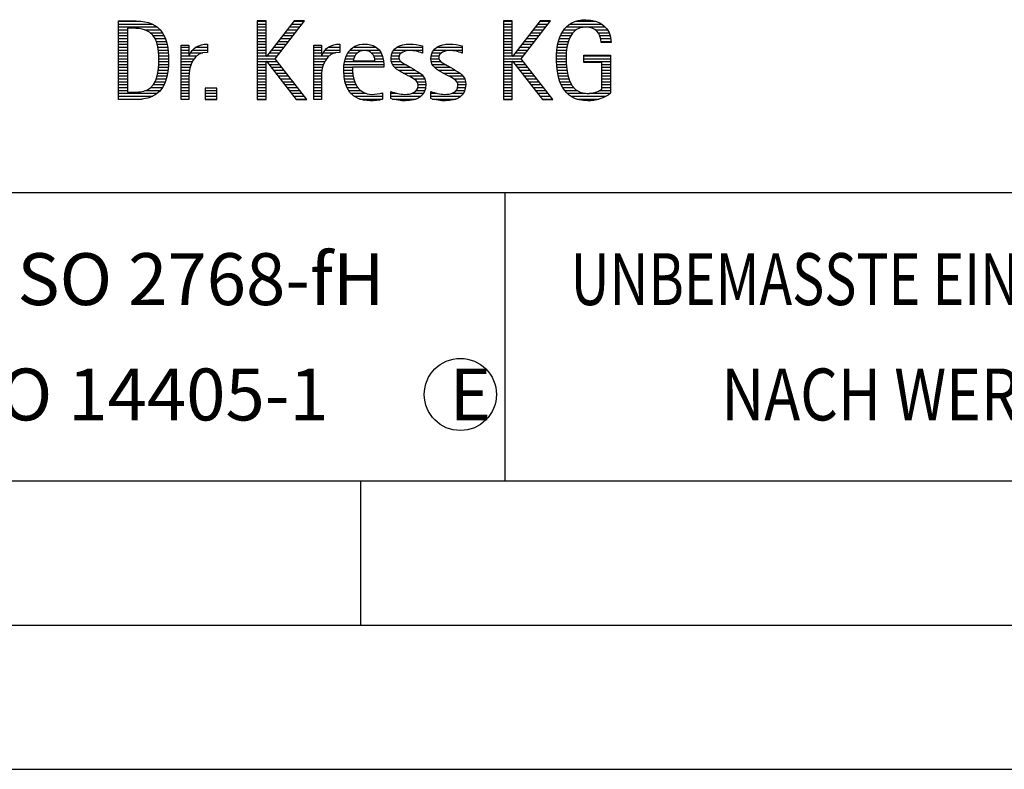
# Model space of a CAD drawing. Units: millimetres. Extents: x 0 to 420, y 0 to 297.
# Drawn here: x 248 to 282, y 0 to 26 of the extents above; entities that cross this region are included whole.
import ezdxf

# ---------------------------------------------------------------- set-up
doc = ezdxf.new("R2010")
doc.units = ezdxf.units.MM
doc.header["$LTSCALE"] = 23.1
doc.layers.add('607517121-000-00-ED1_CL', color=7, linetype='CONTINUOUS')
doc.layers.add('607517121-000-00-ED1_FORMAT', color=7, linetype='CONTINUOUS')
doc.styles.get("Standard").update_dxf_attribs({"font": 'TXT.SHX', "width": 0.7})

# ---------------------------------------------------------------- blocks, each defined once
blk = doc.blocks.new('TITLEBLOCK_BL1', base_point=(315, 30))
at = {"layer": '607517121-000-00-ED1_FORMAT', "color": 7, "linetype": 'CONTINUOUS'}
blk.add_line((220, 20), (410, 20), dxfattribs=at)
at = {"layer": '607517121-000-00-ED1_FORMAT', "color": 3, "linetype": 'CONTINUOUS'}
blk.add_line((265, 20), (265, 10), dxfattribs=at)
at = {"layer": '607517121-000-00-ED1_FORMAT', "color": 2, "linetype": 'CONTINUOUS'}
for s, width, p in [('UNBEMASSTE EINZELHEITEN', 0.76087, (267.286, 16.1)), ('NACH WERKSNORM', 0.835034, (272.514, 12.1))]:
    blk.add_text(s, height=1.8, dxfattribs=dict(at, width=width)).set_placement(p)
blk = doc.blocks.new('FIRMENLOGO_BL3', base_point=(251.34, 30.061))
at = {"layer": '607517121-000-00-ED1_FORMAT', "color": 9, "linetype": 'CONTINUOUS'}
for p, q in [((251.618, 25.945), (252.393, 25.945)), ((256.734, 25.954), (256.426, 25.954)), ((256.426, 25.954), (256.426, 23.226)), ((256.426, 25.945), (256.734, 25.945)), ((256.734, 24.717), (256.734, 25.954)), ((257.699, 25.954), (256.742, 24.717)), ((257.039, 24.645), (258.059, 25.954)), ((257.692, 25.945), (258.052, 25.945)), ((258.059, 25.954), (257.699, 25.954)), ((265.264, 25.954), (264.956, 25.954)), ((264.956, 25.954), (264.956, 23.226)), ((264.956, 25.945), (265.264, 25.945)), ((265.264, 24.717), (265.264, 25.954)), ((266.229, 25.954), (265.272, 24.717)), ((265.569, 24.645), (266.589, 25.954)), ((266.222, 25.945), (266.581, 25.945)), ((266.589, 25.954), (266.229, 25.954)), ((267.467, 25.945), (268.15, 25.945)), ((251.618, 25.845), (252.792, 25.845)), ((251.618, 25.745), (252.95, 25.745)), ((251.618, 25.645), (251.926, 25.645)), ((252.524, 25.645), (253.057, 25.645)), ((256.426, 25.845), (256.734, 25.845)), ((256.426, 25.745), (256.734, 25.745)), ((256.426, 25.645), (256.734, 25.645)), ((257.46, 25.645), (257.818, 25.645)), ((257.537, 25.745), (257.896, 25.745)), ((257.615, 25.845), (257.974, 25.845)), ((264.956, 25.845), (265.264, 25.845)), ((264.956, 25.745), (265.264, 25.745)), ((264.956, 25.645), (265.264, 25.645)), ((265.99, 25.645), (266.348, 25.645)), ((266.067, 25.745), (266.425, 25.745)), ((266.145, 25.845), (266.503, 25.845)), ((267.058, 25.645), (267.478, 25.645)), ((267.145, 25.745), (268.484, 25.745)), ((267.268, 25.845), (268.36, 25.845)), ((268.14, 25.645), (268.564, 25.645)), ((251.618, 25.545), (251.926, 25.545)), ((251.618, 25.445), (251.926, 25.445)), ((251.618, 25.345), (251.926, 25.345)), ((252.713, 25.545), (253.134, 25.545)), ((252.814, 25.445), (253.194, 25.445)), ((252.879, 25.345), (253.235, 25.345)), ((256.426, 25.545), (256.734, 25.545)), ((256.426, 25.445), (256.734, 25.445)), ((256.426, 25.345), (256.734, 25.345)), ((257.228, 25.345), (257.584, 25.345)), ((257.305, 25.445), (257.662, 25.445)), ((257.383, 25.545), (257.74, 25.545)), ((264.956, 25.545), (265.264, 25.545)), ((264.956, 25.445), (265.264, 25.445)), ((264.956, 25.345), (265.264, 25.345)), ((265.758, 25.345), (266.114, 25.345)), ((265.835, 25.445), (266.192, 25.445)), ((265.913, 25.545), (266.27, 25.545)), ((266.9, 25.345), (267.244, 25.345)), ((266.939, 25.445), (267.292, 25.445)), ((266.991, 25.545), (267.364, 25.545)), ((268.241, 25.545), (268.618, 25.545)), ((268.297, 25.445), (268.654, 25.445)), ((268.328, 25.345), (268.677, 25.345)), ((251.618, 25.245), (251.926, 25.245)), ((251.618, 25.145), (251.926, 25.145)), ((251.618, 25.045), (251.926, 25.045)), ((251.618, 24.945), (251.926, 24.945)), ((252.925, 25.245), (253.269, 25.245)), ((252.956, 25.145), (253.296, 25.145)), ((252.978, 25.045), (253.314, 25.045)), ((252.995, 24.945), (253.329, 24.945)), ((253.789, 25.045), (254.057, 25.045)), ((253.789, 24.945), (254.057, 24.945)), ((254.19, 24.945), (254.694, 24.945)), ((254.303, 25.045), (254.694, 25.045)), ((254.6, 25.145), (254.694, 25.145)), ((256.426, 25.245), (256.734, 25.245)), ((256.426, 25.145), (256.734, 25.145)), ((256.426, 25.045), (256.734, 25.045)), ((256.426, 24.945), (256.734, 24.945)), ((256.919, 24.945), (257.272, 24.945)), ((256.996, 25.045), (257.35, 25.045)), ((257.073, 25.145), (257.428, 25.145)), ((257.151, 25.245), (257.506, 25.245)), ((258.38, 25.045), (258.648, 25.045)), ((258.38, 24.945), (258.648, 24.945)), ((258.781, 24.945), (259.285, 24.945)), ((258.895, 25.045), (259.285, 25.045)), ((259.191, 25.145), (259.285, 25.145)), ((259.635, 24.945), (260.652, 24.945)), ((259.756, 25.045), (260.537, 25.045)), ((260.056, 25.145), (260.249, 25.145)), ((261.158, 24.945), (262.149, 24.945)), ((261.269, 25.045), (262.149, 25.045)), ((261.582, 25.145), (261.824, 25.145)), ((262.542, 24.945), (263.532, 24.945)), ((262.653, 25.045), (263.532, 25.045)), ((262.966, 25.145), (263.208, 25.145)), ((264.956, 25.245), (265.264, 25.245)), ((264.956, 25.145), (265.264, 25.145)), ((264.956, 25.045), (265.264, 25.045)), ((264.956, 24.945), (265.264, 24.945)), ((265.448, 24.945), (265.802, 24.945)), ((265.526, 25.045), (265.88, 25.045)), ((265.603, 25.145), (265.958, 25.145)), ((265.68, 25.245), (266.036, 25.245)), ((266.812, 24.945), (267.145, 24.945)), ((266.822, 25.045), (267.161, 25.045)), ((266.844, 25.145), (267.178, 25.145)), ((266.866, 25.245), (267.208, 25.245)), ((268.338, 25.245), (268.685, 25.245)), ((251.618, 24.845), (251.926, 24.845)), ((251.618, 24.745), (251.926, 24.745)), ((251.618, 24.645), (251.926, 24.645)), ((253.004, 24.845), (253.339, 24.845)), ((253.011, 24.745), (253.344, 24.745)), ((253.013, 24.645), (253.348, 24.645)), ((253.789, 24.845), (254.057, 24.845)), ((253.789, 24.745), (254.057, 24.745)), ((253.789, 24.645), (254.234, 24.645)), ((254.065, 24.745), (254.33, 24.745)), ((254.117, 24.845), (254.542, 24.845)), ((256.426, 24.845), (256.734, 24.845)), ((256.426, 24.745), (256.734, 24.745)), ((256.426, 24.645), (257.039, 24.645)), ((256.742, 24.717), (256.734, 24.717)), ((256.764, 24.745), (257.116, 24.745)), ((256.841, 24.845), (257.194, 24.845)), ((258.142, 23.226), (257.039, 24.645)), ((258.38, 24.845), (258.648, 24.845)), ((258.38, 24.745), (258.648, 24.745)), ((258.38, 24.645), (258.825, 24.645)), ((258.656, 24.745), (258.921, 24.745)), ((258.708, 24.845), (259.133, 24.845)), ((259.475, 24.645), (259.769, 24.645)), ((259.51, 24.745), (259.814, 24.745)), ((259.562, 24.845), (259.897, 24.845)), ((260.38, 24.845), (260.718, 24.845)), ((260.461, 24.745), (260.763, 24.745)), ((260.496, 24.645), (260.791, 24.645)), ((261.062, 24.645), (261.336, 24.645)), ((261.069, 24.745), (261.341, 24.745)), ((261.096, 24.845), (261.421, 24.845)), ((262.133, 24.845), (262.149, 24.845)), ((262.446, 24.645), (262.72, 24.645)), ((262.453, 24.745), (262.725, 24.745)), ((262.48, 24.845), (262.806, 24.845)), ((263.516, 24.845), (263.532, 24.845)), ((264.956, 24.845), (265.264, 24.845)), ((264.956, 24.745), (265.264, 24.745)), ((264.956, 24.645), (265.569, 24.645)), ((265.272, 24.717), (265.264, 24.717)), ((265.294, 24.745), (265.646, 24.745)), ((265.371, 24.845), (265.724, 24.845)), ((266.672, 23.226), (265.569, 24.645)), ((266.795, 24.645), (267.131, 24.645)), ((266.797, 24.745), (267.132, 24.745)), ((266.802, 24.845), (267.138, 24.845)), ((267.74, 24.745), (268.673, 24.745)), ((267.74, 24.645), (268.673, 24.645)), ((251.618, 24.545), (251.926, 24.545)), ((251.618, 24.445), (251.926, 24.445)), ((251.618, 24.345), (251.926, 24.345)), ((251.618, 24.245), (251.926, 24.245)), ((252.994, 24.245), (253.329, 24.245)), ((253.005, 24.345), (253.339, 24.345)), ((253.01, 24.445), (253.345, 24.445)), ((253.013, 24.545), (253.348, 24.545)), ((253.789, 24.545), (254.172, 24.545)), ((253.789, 24.445), (254.128, 24.445)), ((253.789, 24.345), (254.097, 24.345)), ((253.789, 24.245), (254.076, 24.245)), ((256.426, 24.545), (256.734, 24.545)), ((256.426, 24.445), (256.734, 24.445)), ((256.426, 24.345), (256.734, 24.345)), ((256.426, 24.245), (256.734, 24.245)), ((256.734, 23.226), (256.734, 24.563)), ((256.734, 24.563), (256.742, 24.563)), ((256.742, 24.563), (257.778, 23.226)), ((256.756, 24.545), (257.117, 24.545)), ((256.833, 24.445), (257.195, 24.445)), ((256.911, 24.345), (257.272, 24.345)), ((256.989, 24.245), (257.35, 24.245)), ((258.38, 24.545), (258.763, 24.545)), ((258.38, 24.445), (258.72, 24.445)), ((258.38, 24.345), (258.689, 24.345)), ((258.38, 24.245), (258.667, 24.245)), ((259.42, 24.245), (259.728, 24.245)), ((259.424, 24.345), (259.728, 24.345)), ((259.434, 24.445), (260.811, 24.445)), ((259.451, 24.545), (260.805, 24.545)), ((261.073, 24.545), (261.401, 24.545)), ((261.11, 24.445), (261.557, 24.445)), ((261.182, 24.345), (261.736, 24.345)), ((261.308, 24.245), (261.904, 24.245)), ((262.457, 24.545), (262.785, 24.545)), ((262.494, 24.445), (262.941, 24.445)), ((262.566, 24.345), (263.12, 24.345)), ((262.692, 24.245), (263.288, 24.245)), ((264.956, 24.545), (265.264, 24.545)), ((264.956, 24.445), (265.264, 24.445)), ((264.956, 24.345), (265.264, 24.345)), ((264.956, 24.245), (265.264, 24.245)), ((265.264, 23.226), (265.264, 24.563)), ((265.264, 24.563), (265.272, 24.563)), ((265.272, 24.563), (266.308, 23.226)), ((265.286, 24.545), (265.647, 24.545)), ((265.363, 24.445), (265.725, 24.445)), ((265.441, 24.345), (265.802, 24.345)), ((265.518, 24.245), (265.88, 24.245)), ((266.8, 24.545), (267.134, 24.545)), ((266.805, 24.445), (267.139, 24.445)), ((266.811, 24.345), (267.148, 24.345)), ((266.826, 24.245), (267.158, 24.245)), ((267.74, 24.545), (268.673, 24.545)), ((268.364, 24.445), (268.673, 24.445)), ((268.364, 24.345), (268.673, 24.345)), ((268.364, 24.245), (268.673, 24.245)), ((251.618, 24.145), (251.926, 24.145)), ((251.618, 24.045), (251.926, 24.045)), ((251.618, 23.945), (251.926, 23.945)), ((252.926, 23.945), (253.272, 23.945)), ((252.957, 24.045), (253.295, 24.045)), ((252.98, 24.145), (253.316, 24.145)), ((253.789, 24.145), (254.065, 24.145)), ((253.789, 24.045), (254.058, 24.045)), ((253.789, 23.945), (254.057, 23.945)), ((256.426, 24.145), (256.734, 24.145)), ((256.426, 24.045), (256.734, 24.045)), ((256.426, 23.945), (256.734, 23.945)), ((257.066, 24.145), (257.428, 24.145)), ((257.144, 24.045), (257.506, 24.045)), ((257.221, 23.945), (257.583, 23.945)), ((258.38, 24.145), (258.656, 24.145)), ((258.38, 24.045), (258.649, 24.045)), ((258.38, 23.945), (258.648, 23.945)), ((259.422, 24.145), (259.733, 24.145)), ((259.431, 24.045), (259.745, 24.045)), ((259.443, 23.945), (259.764, 23.945)), ((261.485, 24.145), (262.061, 24.145)), ((261.673, 24.045), (262.167, 24.045)), ((261.852, 23.945), (262.23, 23.945)), ((262.869, 24.145), (263.445, 24.145)), ((263.056, 24.045), (263.551, 24.045)), ((263.236, 23.945), (263.614, 23.945)), ((264.956, 24.145), (265.264, 24.145)), ((264.956, 24.045), (265.264, 24.045)), ((264.956, 23.945), (265.264, 23.945)), ((265.596, 24.145), (265.958, 24.145)), ((265.673, 24.045), (266.036, 24.045)), ((265.751, 23.945), (266.113, 23.945)), ((266.84, 24.145), (267.177, 24.145)), ((266.862, 24.045), (267.197, 24.045)), ((266.887, 23.945), (267.229, 23.945)), ((268.364, 24.145), (268.673, 24.145)), ((268.364, 24.045), (268.673, 24.045)), ((268.364, 23.945), (268.673, 23.945)), ((251.618, 23.845), (251.926, 23.845)), ((251.618, 23.745), (251.926, 23.745)), ((251.618, 23.645), (251.926, 23.645)), ((252.729, 23.645), (253.14, 23.645)), ((252.822, 23.745), (253.194, 23.745)), ((252.884, 23.845), (253.237, 23.845)), ((253.789, 23.845), (254.057, 23.845)), ((253.789, 23.745), (254.057, 23.745)), ((253.789, 23.645), (254.057, 23.645)), ((255.018, 23.621), (254.623, 23.621)), ((254.623, 23.621), (254.623, 23.226)), ((255.018, 23.226), (255.018, 23.621)), ((256.426, 23.845), (256.734, 23.845)), ((256.426, 23.745), (256.734, 23.745)), ((256.426, 23.645), (256.734, 23.645)), ((257.299, 23.845), (257.661, 23.845)), ((257.376, 23.745), (257.739, 23.745)), ((257.454, 23.645), (257.817, 23.645)), ((258.38, 23.845), (258.648, 23.845)), ((258.38, 23.745), (258.648, 23.745)), ((258.38, 23.645), (258.648, 23.645)), ((259.463, 23.845), (259.796, 23.845)), ((259.493, 23.745), (259.842, 23.745)), ((259.533, 23.645), (259.907, 23.645)), ((261.956, 23.845), (262.258, 23.845)), ((261.99, 23.645), (262.258, 23.645)), ((261.993, 23.745), (262.266, 23.745)), ((263.341, 23.845), (263.643, 23.845)), ((263.375, 23.645), (263.642, 23.645)), ((263.378, 23.745), (263.65, 23.745)), ((264.956, 23.845), (265.264, 23.845)), ((264.956, 23.745), (265.264, 23.745)), ((264.956, 23.645), (265.264, 23.645)), ((265.828, 23.845), (266.191, 23.845)), ((265.906, 23.745), (266.269, 23.745)), ((265.983, 23.645), (266.347, 23.645)), ((266.922, 23.845), (267.266, 23.845)), ((266.961, 23.745), (267.317, 23.745)), ((267.016, 23.645), (267.39, 23.645)), ((268.364, 23.845), (268.673, 23.845)), ((268.364, 23.745), (268.673, 23.745)), ((268.364, 23.645), (268.673, 23.645)), ((251.618, 23.545), (251.926, 23.545)), ((251.618, 23.445), (252.964, 23.445)), ((251.618, 23.345), (252.801, 23.345)), ((251.618, 23.245), (252.437, 23.245)), ((252.561, 23.545), (253.066, 23.545)), ((253.789, 23.545), (254.057, 23.545)), ((253.789, 23.445), (254.057, 23.445)), ((253.789, 23.345), (254.057, 23.345)), ((253.789, 23.245), (254.057, 23.245)), ((254.623, 23.545), (255.018, 23.545)), ((254.623, 23.445), (255.018, 23.445)), ((254.623, 23.345), (255.018, 23.345)), ((254.623, 23.245), (255.018, 23.245)), ((254.623, 23.226), (255.018, 23.226)), ((256.426, 23.545), (256.734, 23.545)), ((256.426, 23.445), (256.734, 23.445)), ((256.426, 23.345), (256.734, 23.345)), ((256.426, 23.245), (256.734, 23.245)), ((256.426, 23.226), (256.734, 23.226)), ((257.531, 23.545), (257.894, 23.545)), ((257.609, 23.445), (257.972, 23.445)), ((257.686, 23.345), (258.05, 23.345)), ((257.764, 23.245), (258.128, 23.245)), ((257.778, 23.226), (258.142, 23.226)), ((258.38, 23.545), (258.648, 23.545)), ((258.38, 23.445), (258.648, 23.445)), ((258.38, 23.345), (258.648, 23.345)), ((258.38, 23.245), (258.648, 23.245)), ((259.587, 23.545), (260, 23.545)), ((259.663, 23.445), (260.173, 23.445)), ((259.774, 23.345), (260.768, 23.345)), ((259.963, 23.245), (260.768, 23.245)), ((260.708, 23.445), (260.768, 23.445)), ((261.053, 23.445), (261.263, 23.445)), ((261.053, 23.345), (262.1, 23.345)), ((261.117, 23.245), (261.932, 23.245)), ((261.793, 23.445), (262.187, 23.445)), ((261.941, 23.545), (262.234, 23.545)), ((262.437, 23.445), (262.647, 23.445)), ((262.437, 23.345), (263.484, 23.345)), ((262.502, 23.245), (263.316, 23.245)), ((263.177, 23.445), (263.571, 23.445)), ((263.325, 23.545), (263.618, 23.545)), ((264.956, 23.545), (265.264, 23.545)), ((264.956, 23.445), (265.264, 23.445)), ((264.956, 23.345), (265.264, 23.345)), ((264.956, 23.245), (265.264, 23.245)), ((264.956, 23.226), (265.264, 23.226)), ((266.061, 23.545), (266.424, 23.545)), ((266.139, 23.445), (266.502, 23.445)), ((266.216, 23.345), (266.58, 23.345)), ((266.294, 23.245), (266.657, 23.245)), ((266.308, 23.226), (266.672, 23.226)), ((267.083, 23.545), (267.499, 23.545)), ((267.17, 23.445), (267.798, 23.445)), ((267.294, 23.345), (268.522, 23.345)), ((267.496, 23.245), (268.275, 23.245)), ((267.932, 23.445), (268.673, 23.445)), ((268.3, 23.545), (268.673, 23.545))]:
    blk.add_line(p, q, dxfattribs=at)
for points, knots in [([(252.132, 23.226), (252.321, 23.226), (252.515, 23.238), (252.701, 23.301), (253.255, 23.49), (253.349, 24.08), (253.349, 24.598), (253.349, 25.385), (253.108, 25.954), (252.23, 25.954), (252.23, 25.954), (251.618, 25.954), (251.618, 25.954), (251.618, 25.954), (251.618, 23.226), (251.618, 23.226), (251.618, 23.226), (252.132, 23.226), (252.132, 23.226)], [0, 0, 0, 0, 1, 1, 1, 2, 2, 2, 3, 3, 3, 4, 4, 4, 5, 5, 5, 6, 6, 6, 6]), ([(268.364, 23.589), (268.246, 23.482), (268.017, 23.439), (267.862, 23.439), (267.209, 23.439), (267.13, 24.186), (267.13, 24.681), (267.13, 25.14), (267.245, 25.741), (267.815, 25.741), (268.139, 25.741), (268.341, 25.531), (268.341, 25.211), (268.341, 25.211), (268.688, 25.211), (268.688, 25.211), (268.688, 25.721), (268.294, 25.997), (267.811, 25.997), (267.043, 25.997), (266.795, 25.346), (266.795, 24.681), (266.795, 23.941), (266.996, 23.183), (267.886, 23.183), (268.139, 23.183), (268.471, 23.273), (268.673, 23.443), (268.673, 23.443), (268.673, 24.768), (268.673, 24.768), (268.673, 24.768), (267.74, 24.768), (267.74, 24.768), (267.74, 24.768), (267.74, 24.511), (267.74, 24.511), (267.74, 24.511), (268.364, 24.511), (268.364, 24.511), (268.364, 24.511), (268.364, 23.589), (268.364, 23.589)], [0, 0, 0, 0, 1, 1, 1, 2, 2, 2, 3, 3, 3, 4, 4, 4, 5, 5, 5, 6, 6, 6, 7, 7, 7, 8, 8, 8, 9, 9, 9, 10, 10, 10, 11, 11, 11, 12, 12, 12, 13, 13, 13, 14, 14, 14, 14]), ([(251.926, 23.482), (251.926, 23.482), (251.926, 25.698), (251.926, 25.698), (251.926, 25.698), (252.1, 25.698), (252.1, 25.698), (252.254, 25.698), (252.404, 25.69), (252.547, 25.638), (252.974, 25.48), (253.014, 24.982), (253.014, 24.594), (253.014, 24.23), (252.978, 23.736), (252.598, 23.558), (252.456, 23.494), (252.29, 23.482), (252.135, 23.482), (252.135, 23.482), (251.926, 23.482), (251.926, 23.482)], [0, 0, 0, 0, 1, 1, 1, 2, 2, 2, 3, 3, 3, 4, 4, 4, 5, 5, 5, 6, 6, 6, 7, 7, 7, 7]), ([(254.057, 23.226), (254.057, 23.226), (254.057, 24.005), (254.057, 24.005), (254.057, 24.413), (254.207, 24.863), (254.694, 24.863), (254.694, 24.863), (254.694, 25.151), (254.694, 25.151), (254.393, 25.151), (254.184, 25.017), (254.065, 24.745), (254.065, 24.745), (254.057, 24.745), (254.057, 24.745), (254.057, 24.745), (254.057, 25.108), (254.057, 25.108), (254.057, 25.108), (253.789, 25.108), (253.789, 25.108), (253.789, 25.108), (253.789, 23.226), (253.789, 23.226), (253.789, 23.226), (254.057, 23.226), (254.057, 23.226)], [0, 0, 0, 0, 1, 1, 1, 2, 2, 2, 3, 3, 3, 4, 4, 4, 5, 5, 5, 6, 6, 6, 7, 7, 7, 8, 8, 8, 9, 9, 9, 9]), ([(258.648, 23.226), (258.648, 23.226), (258.648, 24.005), (258.648, 24.005), (258.648, 24.413), (258.798, 24.863), (259.285, 24.863), (259.285, 24.863), (259.285, 25.151), (259.285, 25.151), (258.984, 25.151), (258.775, 25.017), (258.656, 24.745), (258.656, 24.745), (258.648, 24.745), (258.648, 24.745), (258.648, 24.745), (258.648, 25.108), (258.648, 25.108), (258.648, 25.108), (258.38, 25.108), (258.38, 25.108), (258.38, 25.108), (258.38, 23.226), (258.38, 23.226), (258.38, 23.226), (258.648, 23.226), (258.648, 23.226)], [0, 0, 0, 0, 1, 1, 1, 2, 2, 2, 3, 3, 3, 4, 4, 4, 5, 5, 5, 6, 6, 6, 7, 7, 7, 8, 8, 8, 9, 9, 9, 9]), ([(260.768, 23.459), (260.642, 23.427), (260.527, 23.407), (260.396, 23.407), (259.933, 23.407), (259.728, 23.823), (259.728, 24.235), (259.728, 24.235), (259.728, 24.345), (259.728, 24.345), (259.728, 24.345), (260.812, 24.345), (260.812, 24.345), (260.812, 24.345), (260.812, 24.436), (260.812, 24.436), (260.812, 24.855), (260.59, 25.151), (260.155, 25.151), (259.602, 25.151), (259.42, 24.721), (259.42, 24.23), (259.42, 23.617), (259.684, 23.183), (260.337, 23.183), (260.484, 23.183), (260.63, 23.194), (260.768, 23.238), (260.768, 23.238), (260.768, 23.459), (260.768, 23.459)], [0, 0, 0, 0, 1, 1, 1, 2, 2, 2, 3, 3, 3, 4, 4, 4, 5, 5, 5, 6, 6, 6, 7, 7, 7, 8, 8, 8, 9, 9, 9, 10, 10, 10, 10]), ([(259.748, 24.57), (259.791, 24.78), (259.918, 24.927), (260.143, 24.927), (260.349, 24.927), (260.504, 24.78), (260.504, 24.57), (260.504, 24.57), (259.748, 24.57), (259.748, 24.57)], [0, 0, 0, 0, 1, 1, 1, 2, 2, 2, 3, 3, 3, 3]), ([(261.053, 23.261), (261.223, 23.21), (261.393, 23.183), (261.567, 23.183), (261.942, 23.183), (262.266, 23.328), (262.266, 23.752), (262.266, 24.056), (262.061, 24.151), (261.828, 24.29), (261.828, 24.29), (261.67, 24.384), (261.67, 24.384), (261.559, 24.452), (261.329, 24.527), (261.329, 24.681), (261.329, 24.863), (261.563, 24.927), (261.709, 24.927), (261.852, 24.927), (262.01, 24.891), (262.149, 24.84), (262.149, 24.84), (262.149, 25.088), (262.149, 25.088), (262.002, 25.124), (261.859, 25.151), (261.705, 25.151), (261.381, 25.151), (261.061, 25.021), (261.061, 24.654), (261.061, 24.365), (261.266, 24.258), (261.488, 24.143), (261.488, 24.143), (261.658, 24.052), (261.658, 24.052), (261.796, 23.977), (261.998, 23.902), (261.998, 23.712), (261.998, 23.463), (261.741, 23.407), (261.539, 23.407), (261.369, 23.407), (261.21, 23.455), (261.053, 23.506), (261.053, 23.506), (261.053, 23.261), (261.053, 23.261)], [0, 0, 0, 0, 1, 1, 1, 2, 2, 2, 3, 3, 3, 4, 4, 4, 5, 5, 5, 6, 6, 6, 7, 7, 7, 8, 8, 8, 9, 9, 9, 10, 10, 10, 11, 11, 11, 12, 12, 12, 13, 13, 13, 14, 14, 14, 15, 15, 15, 16, 16, 16, 16]), ([(262.437, 23.261), (262.607, 23.21), (262.777, 23.183), (262.951, 23.183), (263.327, 23.183), (263.651, 23.328), (263.651, 23.752), (263.651, 24.056), (263.446, 24.151), (263.212, 24.29), (263.212, 24.29), (263.054, 24.384), (263.054, 24.384), (262.943, 24.452), (262.713, 24.527), (262.713, 24.681), (262.713, 24.863), (262.947, 24.927), (263.093, 24.927), (263.236, 24.927), (263.394, 24.891), (263.532, 24.84), (263.532, 24.84), (263.532, 25.088), (263.532, 25.088), (263.386, 25.124), (263.243, 25.151), (263.089, 25.151), (262.765, 25.151), (262.445, 25.021), (262.445, 24.654), (262.445, 24.365), (262.65, 24.258), (262.872, 24.143), (262.872, 24.143), (263.041, 24.052), (263.041, 24.052), (263.18, 23.977), (263.382, 23.902), (263.382, 23.712), (263.382, 23.463), (263.125, 23.407), (262.923, 23.407), (262.753, 23.407), (262.594, 23.455), (262.437, 23.506), (262.437, 23.506), (262.437, 23.261), (262.437, 23.261)], [0, 0, 0, 0, 1, 1, 1, 2, 2, 2, 3, 3, 3, 4, 4, 4, 5, 5, 5, 6, 6, 6, 7, 7, 7, 8, 8, 8, 9, 9, 9, 10, 10, 10, 11, 11, 11, 12, 12, 12, 13, 13, 13, 14, 14, 14, 15, 15, 15, 16, 16, 16, 16])]:
    blk.add_open_spline(points, degree=3, knots=knots, dxfattribs=at)
blk = doc.blocks.new('TITLEBLOCK_ELEMENTS_BL4', base_point=(263.463811, 13))
at = {"layer": '607517121-000-00-ED1_CL', "color": 3, "linetype": 'CONTINUOUS'}
blk.add_circle((263.463811, 13), 1.25, dxfattribs=at)

msp = doc.modelspace()

# ---------------------------------------------------------------- linework, layer by layer
at = {"layer": '607517121-000-00-ED1_FORMAT', "color": 7, "linetype": 'CONTINUOUS'}
msp.add_line((20, 10), (410, 10), dxfattribs=at)
at = {"layer": '607517121-000-00-ED1_FORMAT', "color": 3, "linetype": 'CONTINUOUS'}
for p, q in [((220, 10), (410, 10)), ((260, 10), (260, 5)), ((15, 5), (415, 5)), ((0, 0), (420, 0))]:
    msp.add_line(p, q, dxfattribs=at)

# ---------------------------------------------------------------- block references
at = {"layer": '607517121-000-00-ED1_CL', "color": 3, "linetype": 'CONTINUOUS'}
msp.add_blockref('TITLEBLOCK_ELEMENTS_BL4', (263.4638, 13), dxfattribs=at)
at = {"layer": '607517121-000-00-ED1_FORMAT', "color": 3, "linetype": 'CONTINUOUS'}
for name, p in [('TITLEBLOCK_BL1', (315, 30)), ('FIRMENLOGO_BL3', (251.3398, 30.0614))]:
    msp.add_blockref(name, p, dxfattribs=at)

# ---------------------------------------------------------------- texts
at = {"layer": '607517121-000-00-ED1_CL', "color": 2, "linetype": 'CONTINUOUS', "char_height": 1.8, "attachment_point": 1, "line_spacing_factor": 0.9}
for s, insert, width in [('ALLGEMEINTOLERANZ ISO 2768-fH', (221.225, 17.9), 59.528571), ('MASSE NACH DIN EN ISO 14405-1', (221.225, 13.9), 60.364286), ('E', (263.0821, 13.9), 1.928571)]:
    msp.add_mtext(s, dxfattribs=dict(at, insert=insert, width=width))

doc.saveas('drawing.dxf')
